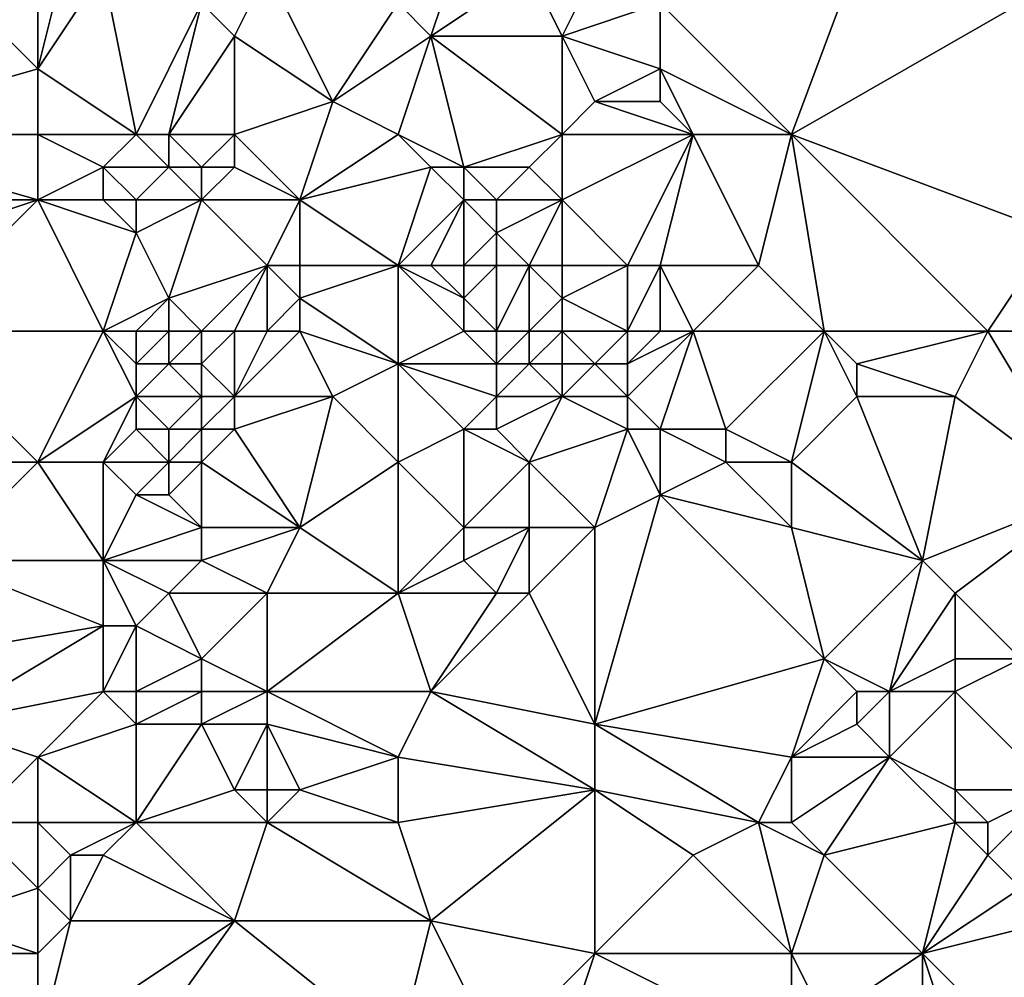
# Model space of a CAD drawing. Units: metres. Extents: x 74375 to 75000, y 343500 to 344000.
# Drawn here: x 74517 to 74548, y 343630 to 343660 of the extents above; entities that cross this region are included whole.
import ezdxf

# ---------------------------------------------------------------- set-up
doc = ezdxf.new("R2010")
doc.units = ezdxf.units.M
doc.layers.add('Terrain', color=15, linetype='Continuous')

msp = doc.modelspace()

# ---------------------------------------------------------------- linework, layer by layer
at = {"layer": 'Terrain'}
for points in [[(74541, 343656, 333.64), (74544, 343664, 333.63), (74537, 343660, 333.46), (74541, 343656, 333.64)], [(74541, 343656, 333.64), (74548, 343660, 333.91), (74544, 343664, 333.63), (74541, 343656, 333.64)], [(74518, 343663, 332.16), (74514, 343662, 332.29), (74518, 343658, 332.62), (74518, 343663, 332.16)], [(74518, 343663, 332.16), (74518, 343658, 332.62), (74519, 343662, 332.16), (74518, 343663, 332.16)], [(74511, 343656, 332.38), (74518, 343658, 332.62), (74514, 343662, 332.29), (74511, 343656, 332.38)], [(74519, 343662, 332.16), (74518, 343658, 332.62), (74520, 343661, 332.21), (74519, 343662, 332.16)], [(74531, 343662, 333.24), (74529, 343660, 333.06), (74530, 343659, 333.3), (74531, 343662, 333.24)], [(74531, 343662, 333.24), (74530, 343659, 333.3), (74533, 343661, 333.55), (74531, 343662, 333.24)], [(74521, 343656, 332.61), (74520, 343661, 332.21), (74518, 343658, 332.62), (74521, 343656, 332.61)], [(74521, 343656, 332.61), (74523, 343660, 332.71), (74520, 343661, 332.21), (74521, 343656, 332.61)], [(74525, 343661, 332.69), (74523, 343660, 332.71), (74524, 343659, 332.86), (74525, 343661, 332.69)], [(74525, 343661, 332.69), (74524, 343659, 332.86), (74527, 343657, 333.3), (74525, 343661, 332.69)], [(74529, 343660, 333.06), (74525, 343661, 332.69), (74527, 343657, 333.3), (74529, 343660, 333.06)], [(74533, 343661, 333.55), (74530, 343659, 333.3), (74534, 343659, 333.39), (74533, 343661, 333.55)], [(74533, 343661, 333.55), (74534, 343659, 333.39), (74535, 343661, 333.3), (74533, 343661, 333.55)], [(74535, 343661, 333.3), (74534, 343659, 333.39), (74537, 343660, 333.46), (74535, 343661, 333.3)], [(74521, 343656, 332.61), (74522, 343656, 332.45), (74523, 343660, 332.71), (74521, 343656, 332.61)], [(74522, 343656, 332.45), (74524, 343659, 332.86), (74523, 343660, 332.71), (74522, 343656, 332.45)], [(74529, 343660, 333.06), (74527, 343657, 333.3), (74530, 343659, 333.3), (74529, 343660, 333.06)], [(74537, 343660, 333.46), (74534, 343659, 333.39), (74537, 343658, 333.75), (74537, 343660, 333.46)], [(74541, 343656, 333.64), (74537, 343660, 333.46), (74537, 343658, 333.75), (74541, 343656, 333.64)], [(74541, 343656, 333.64), (74549, 343653, 334.03), (74548, 343660, 333.91), (74541, 343656, 333.64)], [(74522, 343656, 332.45), (74524, 343656, 332.85), (74524, 343659, 332.86), (74522, 343656, 332.45)], [(74524, 343656, 332.85), (74527, 343657, 333.3), (74524, 343659, 332.86), (74524, 343656, 332.85)], [(74529, 343656, 333.34), (74530, 343659, 333.3), (74527, 343657, 333.3), (74529, 343656, 333.34)], [(74529, 343656, 333.34), (74531, 343655, 333.3), (74530, 343659, 333.3), (74529, 343656, 333.34)], [(74534, 343656, 333.64), (74534, 343659, 333.39), (74530, 343659, 333.3), (74534, 343656, 333.64)], [(74534, 343656, 333.64), (74530, 343659, 333.3), (74531, 343655, 333.3), (74534, 343656, 333.64)], [(74534, 343656, 333.64), (74535, 343657, 333.48), (74534, 343659, 333.39), (74534, 343656, 333.64)], [(74534, 343659, 333.39), (74535, 343657, 333.48), (74537, 343658, 333.75), (74534, 343659, 333.39)], [(74518, 343656, 332.63), (74518, 343658, 332.62), (74511, 343656, 332.38), (74518, 343656, 332.63)], [(74518, 343656, 332.63), (74521, 343656, 332.61), (74518, 343658, 332.62), (74518, 343656, 332.63)], [(74537, 343658, 333.75), (74535, 343657, 333.48), (74537, 343657, 333.58), (74537, 343658, 333.75)], [(74538, 343656, 333.75), (74541, 343656, 333.64), (74537, 343658, 333.75), (74538, 343656, 333.75)], [(74538, 343656, 333.75), (74537, 343658, 333.75), (74537, 343657, 333.58), (74538, 343656, 333.75)], [(74524, 343656, 332.85), (74526, 343654, 333.08), (74527, 343657, 333.3), (74524, 343656, 332.85)], [(74529, 343656, 333.34), (74527, 343657, 333.3), (74526, 343654, 333.08), (74529, 343656, 333.34)], [(74534, 343656, 333.64), (74538, 343656, 333.75), (74535, 343657, 333.48), (74534, 343656, 333.64)], [(74538, 343656, 333.75), (74537, 343657, 333.58), (74535, 343657, 333.48), (74538, 343656, 333.75)], [(74518, 343656, 332.63), (74511, 343656, 332.38), (74518, 343654, 332.61), (74518, 343656, 332.63)], [(74518, 343654, 332.61), (74511, 343656, 332.38), (74511, 343654, 332.5), (74518, 343654, 332.61)], [(74518, 343656, 332.63), (74518, 343654, 332.61), (74520, 343655, 332.77), (74518, 343656, 332.63)], [(74518, 343656, 332.63), (74520, 343655, 332.77), (74521, 343656, 332.61), (74518, 343656, 332.63)], [(74521, 343656, 332.61), (74520, 343655, 332.77), (74522, 343655, 332.67), (74521, 343656, 332.61)], [(74521, 343656, 332.61), (74522, 343655, 332.67), (74522, 343656, 332.45), (74521, 343656, 332.61)], [(74522, 343656, 332.45), (74522, 343655, 332.67), (74523, 343655, 332.61), (74522, 343656, 332.45)], [(74522, 343656, 332.45), (74523, 343655, 332.61), (74524, 343656, 332.85), (74522, 343656, 332.45)], [(74524, 343656, 332.85), (74523, 343655, 332.61), (74524, 343655, 332.97), (74524, 343656, 332.85)], [(74524, 343656, 332.85), (74524, 343655, 332.97), (74526, 343654, 333.08), (74524, 343656, 332.85)], [(74529, 343656, 333.34), (74526, 343654, 333.08), (74530, 343655, 333.32), (74529, 343656, 333.34)], [(74529, 343656, 333.34), (74530, 343655, 333.32), (74531, 343655, 333.3), (74529, 343656, 333.34)], [(74534, 343656, 333.64), (74531, 343655, 333.3), (74533, 343655, 333.46), (74534, 343656, 333.64)], [(74534, 343656, 333.64), (74533, 343655, 333.46), (74534, 343654, 333.51), (74534, 343656, 333.64)], [(74534, 343656, 333.64), (74534, 343654, 333.51), (74538, 343656, 333.75), (74534, 343656, 333.64)], [(74538, 343656, 333.75), (74534, 343654, 333.51), (74536, 343652, 333.57), (74538, 343656, 333.75)], [(74538, 343656, 333.75), (74536, 343652, 333.57), (74537, 343652, 333.79), (74538, 343656, 333.75)], [(74538, 343656, 333.75), (74537, 343652, 333.79), (74540, 343652, 333.95), (74538, 343656, 333.75)], [(74538, 343656, 333.75), (74540, 343652, 333.95), (74541, 343656, 333.64), (74538, 343656, 333.75)], [(74540, 343652, 333.95), (74542, 343650, 334.16), (74541, 343656, 333.64), (74540, 343652, 333.95)], [(74541, 343656, 333.64), (74542, 343650, 334.16), (74547, 343650, 334.06), (74541, 343656, 333.64)], [(74541, 343656, 333.64), (74547, 343650, 334.06), (74549, 343653, 334.03), (74541, 343656, 333.64)], [(74520, 343655, 332.77), (74518, 343654, 332.61), (74520, 343654, 332.86), (74520, 343655, 332.77)], [(74520, 343655, 332.77), (74520, 343654, 332.86), (74521, 343654, 332.95), (74520, 343655, 332.77)], [(74520, 343655, 332.77), (74521, 343654, 332.95), (74522, 343655, 332.67), (74520, 343655, 332.77)], [(74522, 343655, 332.67), (74521, 343654, 332.95), (74523, 343654, 332.77), (74522, 343655, 332.67)], [(74522, 343655, 332.67), (74523, 343654, 332.77), (74523, 343655, 332.61), (74522, 343655, 332.67)], [(74523, 343655, 332.61), (74523, 343654, 332.77), (74524, 343655, 332.97), (74523, 343655, 332.61)], [(74524, 343655, 332.97), (74523, 343654, 332.77), (74526, 343654, 333.08), (74524, 343655, 332.97)], [(74530, 343655, 333.32), (74526, 343654, 333.08), (74529, 343652, 333.54), (74530, 343655, 333.32)], [(74530, 343655, 333.32), (74529, 343652, 333.54), (74531, 343654, 333.2), (74530, 343655, 333.32)], [(74530, 343655, 333.32), (74531, 343654, 333.2), (74531, 343655, 333.3), (74530, 343655, 333.32)], [(74531, 343655, 333.3), (74531, 343654, 333.2), (74532, 343654, 333.2), (74531, 343655, 333.3)], [(74531, 343655, 333.3), (74532, 343654, 333.2), (74533, 343655, 333.46), (74531, 343655, 333.3)], [(74533, 343655, 333.46), (74532, 343654, 333.2), (74534, 343654, 333.51), (74533, 343655, 333.46)], [(74518, 343654, 332.61), (74511, 343654, 332.5), (74512, 343652, 332.52), (74518, 343654, 332.61)], [(74518, 343654, 332.61), (74512, 343652, 332.52), (74514, 343650, 332.62), (74518, 343654, 332.61)], [(74518, 343654, 332.61), (74514, 343650, 332.62), (74520, 343650, 332.94), (74518, 343654, 332.61)], [(74518, 343654, 332.61), (74520, 343650, 332.94), (74521, 343653, 333.07), (74518, 343654, 332.61)], [(74518, 343654, 332.61), (74521, 343653, 333.07), (74520, 343654, 332.86), (74518, 343654, 332.61)], [(74520, 343654, 332.86), (74521, 343653, 333.07), (74521, 343654, 332.95), (74520, 343654, 332.86)], [(74521, 343654, 332.95), (74521, 343653, 333.07), (74523, 343654, 332.77), (74521, 343654, 332.95)], [(74523, 343654, 332.77), (74521, 343653, 333.07), (74522, 343651, 333.21), (74523, 343654, 332.77)], [(74523, 343654, 332.77), (74522, 343651, 333.21), (74525, 343652, 332.92), (74523, 343654, 332.77)], [(74523, 343654, 332.77), (74525, 343652, 332.92), (74526, 343654, 333.08), (74523, 343654, 332.77)], [(74526, 343654, 333.08), (74525, 343652, 332.92), (74526, 343652, 332.96), (74526, 343654, 333.08)], [(74529, 343652, 333.54), (74526, 343654, 333.08), (74526, 343652, 332.96), (74529, 343652, 333.54)], [(74531, 343654, 333.2), (74529, 343652, 333.54), (74530, 343652, 333.66), (74531, 343654, 333.2)], [(74531, 343654, 333.2), (74530, 343652, 333.66), (74531, 343652, 333.46), (74531, 343654, 333.2)], [(74531, 343654, 333.2), (74531, 343652, 333.46), (74532, 343653, 333.11), (74531, 343654, 333.2)], [(74531, 343654, 333.2), (74532, 343653, 333.11), (74532, 343654, 333.2), (74531, 343654, 333.2)], [(74532, 343654, 333.2), (74532, 343653, 333.11), (74534, 343654, 333.51), (74532, 343654, 333.2)], [(74534, 343654, 333.51), (74532, 343653, 333.11), (74533, 343652, 333.15), (74534, 343654, 333.51)], [(74534, 343654, 333.51), (74533, 343652, 333.15), (74534, 343652, 333.15), (74534, 343654, 333.51)], [(74534, 343654, 333.51), (74534, 343652, 333.15), (74536, 343652, 333.57), (74534, 343654, 333.51)], [(74521, 343653, 333.07), (74520, 343650, 332.94), (74522, 343651, 333.21), (74521, 343653, 333.07)], [(74532, 343653, 333.11), (74531, 343652, 333.46), (74532, 343652, 333.26), (74532, 343653, 333.11)], [(74532, 343653, 333.11), (74532, 343652, 333.26), (74533, 343652, 333.15), (74532, 343653, 333.11)], [(74552, 343650, 334.01), (74549, 343653, 334.03), (74547, 343650, 334.06), (74552, 343650, 334.01)], [(74525, 343652, 332.92), (74522, 343651, 333.21), (74523, 343650, 333.34), (74525, 343652, 332.92)], [(74525, 343652, 332.92), (74523, 343650, 333.34), (74524, 343650, 333.38), (74525, 343652, 332.92)], [(74525, 343652, 332.92), (74524, 343650, 333.38), (74525, 343650, 333.22), (74525, 343652, 332.92)], [(74525, 343652, 332.92), (74525, 343650, 333.22), (74526, 343651, 332.94), (74525, 343652, 332.92)], [(74525, 343652, 332.92), (74526, 343651, 332.94), (74526, 343652, 332.96), (74525, 343652, 332.92)], [(74529, 343652, 333.54), (74526, 343652, 332.96), (74526, 343651, 332.94), (74529, 343652, 333.54)], [(74529, 343652, 333.54), (74526, 343651, 332.94), (74529, 343649, 333.43), (74529, 343652, 333.54)], [(74529, 343652, 333.54), (74529, 343649, 333.43), (74531, 343650, 333.71), (74529, 343652, 333.54)], [(74529, 343652, 333.54), (74531, 343650, 333.71), (74531, 343651, 333.63), (74529, 343652, 333.54)], [(74529, 343652, 333.54), (74531, 343651, 333.63), (74530, 343652, 333.66), (74529, 343652, 333.54)], [(74530, 343652, 333.66), (74531, 343651, 333.63), (74531, 343652, 333.46), (74530, 343652, 333.66)], [(74531, 343652, 333.46), (74531, 343651, 333.63), (74532, 343652, 333.26), (74531, 343652, 333.46)], [(74532, 343652, 333.26), (74531, 343651, 333.63), (74532, 343650, 333.66), (74532, 343652, 333.26)], [(74532, 343652, 333.26), (74532, 343650, 333.66), (74533, 343652, 333.15), (74532, 343652, 333.26)], [(74533, 343652, 333.15), (74532, 343650, 333.66), (74533, 343650, 333.44), (74533, 343652, 333.15)], [(74533, 343652, 333.15), (74533, 343650, 333.44), (74534, 343651, 333.1), (74533, 343652, 333.15)], [(74533, 343652, 333.15), (74534, 343651, 333.1), (74534, 343652, 333.15), (74533, 343652, 333.15)], [(74534, 343652, 333.15), (74534, 343651, 333.1), (74536, 343652, 333.57), (74534, 343652, 333.15)], [(74536, 343652, 333.57), (74534, 343651, 333.1), (74536, 343650, 333.44), (74536, 343652, 333.57)], [(74536, 343652, 333.57), (74536, 343650, 333.44), (74537, 343652, 333.79), (74536, 343652, 333.57)], [(74537, 343652, 333.79), (74536, 343650, 333.44), (74537, 343650, 333.7), (74537, 343652, 333.79)], [(74537, 343652, 333.79), (74537, 343650, 333.7), (74538, 343650, 333.94), (74537, 343652, 333.79)], [(74537, 343652, 333.79), (74538, 343650, 333.94), (74540, 343652, 333.95), (74537, 343652, 333.79)], [(74540, 343652, 333.95), (74538, 343650, 333.94), (74542, 343650, 334.16), (74540, 343652, 333.95)], [(74522, 343651, 333.21), (74520, 343650, 332.94), (74521, 343650, 333.02), (74522, 343651, 333.21)], [(74522, 343651, 333.21), (74521, 343650, 333.02), (74522, 343650, 333.22), (74522, 343651, 333.21)], [(74522, 343651, 333.21), (74522, 343650, 333.22), (74523, 343650, 333.34), (74522, 343651, 333.21)], [(74526, 343651, 332.94), (74525, 343650, 333.22), (74526, 343650, 333), (74526, 343651, 332.94)], [(74529, 343649, 333.43), (74526, 343651, 332.94), (74526, 343650, 333), (74529, 343649, 333.43)], [(74531, 343651, 333.63), (74531, 343650, 333.71), (74532, 343650, 333.66), (74531, 343651, 333.63)], [(74534, 343651, 333.1), (74533, 343650, 333.44), (74534, 343650, 333.27), (74534, 343651, 333.1)], [(74534, 343651, 333.1), (74534, 343650, 333.27), (74536, 343650, 333.44), (74534, 343651, 333.1)], [(74514, 343650, 332.62), (74514, 343646, 332.86), (74518, 343646, 333.06), (74514, 343650, 332.62)], [(74520, 343650, 332.94), (74514, 343650, 332.62), (74518, 343646, 333.06), (74520, 343650, 332.94)], [(74520, 343650, 332.94), (74518, 343646, 333.06), (74521, 343648, 333.08), (74520, 343650, 332.94)], [(74520, 343650, 332.94), (74521, 343648, 333.08), (74521, 343649, 333), (74520, 343650, 332.94)], [(74520, 343650, 332.94), (74521, 343649, 333), (74521, 343650, 333.02), (74520, 343650, 332.94)], [(74521, 343650, 333.02), (74521, 343649, 333), (74522, 343650, 333.22), (74521, 343650, 333.02)], [(74522, 343650, 333.22), (74521, 343649, 333), (74522, 343649, 333.3), (74522, 343650, 333.22)], [(74522, 343650, 333.22), (74522, 343649, 333.3), (74523, 343650, 333.34), (74522, 343650, 333.22)], [(74523, 343650, 333.34), (74522, 343649, 333.3), (74523, 343649, 333.42), (74523, 343650, 333.34)], [(74523, 343650, 333.34), (74523, 343649, 333.42), (74524, 343650, 333.38), (74523, 343650, 333.34)], [(74524, 343650, 333.38), (74523, 343649, 333.42), (74524, 343648, 333.54), (74524, 343650, 333.38)], [(74524, 343650, 333.38), (74524, 343648, 333.54), (74525, 343650, 333.22), (74524, 343650, 333.38)], [(74525, 343650, 333.22), (74524, 343648, 333.54), (74526, 343650, 333), (74525, 343650, 333.22)], [(74526, 343650, 333), (74524, 343648, 333.54), (74527, 343648, 333.2), (74526, 343650, 333)], [(74529, 343649, 333.43), (74526, 343650, 333), (74527, 343648, 333.2), (74529, 343649, 333.43)], [(74531, 343650, 333.71), (74529, 343649, 333.43), (74532, 343649, 333.71), (74531, 343650, 333.71)], [(74531, 343650, 333.71), (74532, 343649, 333.71), (74532, 343650, 333.66), (74531, 343650, 333.71)], [(74532, 343650, 333.66), (74532, 343649, 333.71), (74533, 343650, 333.44), (74532, 343650, 333.66)], [(74533, 343650, 333.44), (74532, 343649, 333.71), (74533, 343649, 333.57), (74533, 343650, 333.44)], [(74533, 343650, 333.44), (74533, 343649, 333.57), (74534, 343650, 333.27), (74533, 343650, 333.44)], [(74534, 343650, 333.27), (74533, 343649, 333.57), (74534, 343649, 333.44), (74534, 343650, 333.27)], [(74534, 343650, 333.27), (74534, 343649, 333.44), (74535, 343649, 333.67), (74534, 343650, 333.27)], [(74534, 343650, 333.27), (74535, 343649, 333.67), (74536, 343650, 333.44), (74534, 343650, 333.27)], [(74536, 343650, 333.44), (74535, 343649, 333.67), (74536, 343649, 333.48), (74536, 343650, 333.44)], [(74536, 343650, 333.44), (74536, 343649, 333.48), (74537, 343650, 333.7), (74536, 343650, 333.44)], [(74537, 343650, 333.7), (74536, 343649, 333.48), (74538, 343650, 333.94), (74537, 343650, 333.7)], [(74538, 343650, 333.94), (74536, 343649, 333.48), (74536, 343648, 333.41), (74538, 343650, 333.94)], [(74538, 343650, 333.94), (74536, 343648, 333.41), (74537, 343647, 333.38), (74538, 343650, 333.94)], [(74538, 343650, 333.94), (74537, 343647, 333.38), (74539, 343647, 333.96), (74538, 343650, 333.94)], [(74538, 343650, 333.94), (74539, 343647, 333.96), (74542, 343650, 334.16), (74538, 343650, 333.94)], [(74539, 343647, 333.96), (74541, 343646, 334.17), (74542, 343650, 334.16), (74539, 343647, 333.96)], [(74542, 343650, 334.16), (74541, 343646, 334.17), (74543, 343648, 334.3), (74542, 343650, 334.16)], [(74542, 343650, 334.16), (74543, 343648, 334.3), (74543, 343649, 334.27), (74542, 343650, 334.16)], [(74542, 343650, 334.16), (74543, 343649, 334.27), (74547, 343650, 334.06), (74542, 343650, 334.16)], [(74547, 343650, 334.06), (74543, 343649, 334.27), (74546, 343648, 334.15), (74547, 343650, 334.06)], [(74547, 343650, 334.06), (74546, 343648, 334.15), (74550, 343645, 334.42), (74547, 343650, 334.06)], [(74552, 343650, 334.01), (74547, 343650, 334.06), (74550, 343645, 334.42), (74552, 343650, 334.01)], [(74521, 343649, 333), (74521, 343648, 333.08), (74522, 343649, 333.3), (74521, 343649, 333)], [(74522, 343649, 333.3), (74521, 343648, 333.08), (74523, 343648, 333.48), (74522, 343649, 333.3)], [(74522, 343649, 333.3), (74523, 343648, 333.48), (74523, 343649, 333.42), (74522, 343649, 333.3)], [(74523, 343649, 333.42), (74523, 343648, 333.48), (74524, 343648, 333.54), (74523, 343649, 333.42)], [(74529, 343649, 333.43), (74527, 343648, 333.2), (74529, 343646, 333.58), (74529, 343649, 333.43)], [(74529, 343649, 333.43), (74529, 343646, 333.58), (74531, 343647, 333.72), (74529, 343649, 333.43)], [(74529, 343649, 333.43), (74531, 343647, 333.72), (74532, 343648, 333.71), (74529, 343649, 333.43)], [(74529, 343649, 333.43), (74532, 343648, 333.71), (74532, 343649, 333.71), (74529, 343649, 333.43)], [(74532, 343649, 333.71), (74532, 343648, 333.71), (74533, 343649, 333.57), (74532, 343649, 333.71)], [(74533, 343649, 333.57), (74532, 343648, 333.71), (74534, 343648, 333.55), (74533, 343649, 333.57)], [(74533, 343649, 333.57), (74534, 343648, 333.55), (74534, 343649, 333.44), (74533, 343649, 333.57)], [(74534, 343649, 333.44), (74534, 343648, 333.55), (74535, 343649, 333.67), (74534, 343649, 333.44)], [(74535, 343649, 333.67), (74534, 343648, 333.55), (74536, 343648, 333.41), (74535, 343649, 333.67)], [(74535, 343649, 333.67), (74536, 343648, 333.41), (74536, 343649, 333.48), (74535, 343649, 333.67)], [(74543, 343649, 334.27), (74543, 343648, 334.3), (74546, 343648, 334.15), (74543, 343649, 334.27)], [(74521, 343648, 333.08), (74518, 343646, 333.06), (74520, 343646, 333.3), (74521, 343648, 333.08)], [(74521, 343648, 333.08), (74520, 343646, 333.3), (74521, 343647, 333.19), (74521, 343648, 333.08)], [(74521, 343648, 333.08), (74521, 343647, 333.19), (74522, 343647, 333.17), (74521, 343648, 333.08)], [(74521, 343648, 333.08), (74522, 343647, 333.17), (74523, 343648, 333.48), (74521, 343648, 333.08)], [(74523, 343648, 333.48), (74522, 343647, 333.17), (74523, 343647, 333.53), (74523, 343648, 333.48)], [(74523, 343648, 333.48), (74523, 343647, 333.53), (74524, 343648, 333.54), (74523, 343648, 333.48)], [(74524, 343648, 333.54), (74523, 343647, 333.53), (74524, 343647, 333.62), (74524, 343648, 333.54)], [(74524, 343648, 333.54), (74524, 343647, 333.62), (74527, 343648, 333.2), (74524, 343648, 333.54)], [(74527, 343648, 333.2), (74524, 343647, 333.62), (74526, 343644, 333.67), (74527, 343648, 333.2)], [(74529, 343646, 333.58), (74527, 343648, 333.2), (74526, 343644, 333.67), (74529, 343646, 333.58)], [(74532, 343648, 333.71), (74531, 343647, 333.72), (74532, 343647, 333.78), (74532, 343648, 333.71)], [(74532, 343648, 333.71), (74532, 343647, 333.78), (74534, 343648, 333.55), (74532, 343648, 333.71)], [(74534, 343648, 333.55), (74532, 343647, 333.78), (74533, 343646, 333.81), (74534, 343648, 333.55)], [(74534, 343648, 333.55), (74533, 343646, 333.81), (74536, 343647, 333.41), (74534, 343648, 333.55)], [(74534, 343648, 333.55), (74536, 343647, 333.41), (74536, 343648, 333.41), (74534, 343648, 333.55)], [(74536, 343648, 333.41), (74536, 343647, 333.41), (74537, 343647, 333.38), (74536, 343648, 333.41)], [(74543, 343648, 334.3), (74541, 343646, 334.17), (74545, 343643, 334.38), (74543, 343648, 334.3)], [(74543, 343648, 334.3), (74545, 343643, 334.38), (74546, 343648, 334.15), (74543, 343648, 334.3)], [(74546, 343648, 334.15), (74545, 343643, 334.38), (74550, 343645, 334.42), (74546, 343648, 334.15)], [(74521, 343647, 333.19), (74520, 343646, 333.3), (74522, 343646, 333.13), (74521, 343647, 333.19)], [(74521, 343647, 333.19), (74522, 343646, 333.13), (74522, 343647, 333.17), (74521, 343647, 333.19)], [(74522, 343647, 333.17), (74522, 343646, 333.13), (74523, 343647, 333.53), (74522, 343647, 333.17)], [(74523, 343647, 333.53), (74522, 343646, 333.13), (74523, 343646, 333.49), (74523, 343647, 333.53)], [(74523, 343647, 333.53), (74523, 343646, 333.49), (74524, 343647, 333.62), (74523, 343647, 333.53)], [(74524, 343647, 333.62), (74523, 343646, 333.49), (74526, 343644, 333.67), (74524, 343647, 333.62)], [(74531, 343647, 333.72), (74529, 343646, 333.58), (74531, 343644, 333.62), (74531, 343647, 333.72)], [(74531, 343647, 333.72), (74531, 343644, 333.62), (74533, 343646, 333.81), (74531, 343647, 333.72)], [(74531, 343647, 333.72), (74533, 343646, 333.81), (74532, 343647, 333.78), (74531, 343647, 333.72)], [(74536, 343647, 333.41), (74533, 343646, 333.81), (74535, 343644, 334), (74536, 343647, 333.41)], [(74536, 343647, 333.41), (74535, 343644, 334), (74537, 343645, 333.8), (74536, 343647, 333.41)], [(74536, 343647, 333.41), (74537, 343645, 333.8), (74537, 343647, 333.38), (74536, 343647, 333.41)], [(74537, 343647, 333.38), (74537, 343645, 333.8), (74539, 343646, 333.89), (74537, 343647, 333.38)], [(74537, 343647, 333.38), (74539, 343646, 333.89), (74539, 343647, 333.96), (74537, 343647, 333.38)], [(74539, 343647, 333.96), (74539, 343646, 333.89), (74541, 343646, 334.17), (74539, 343647, 333.96)], [(74518, 343646, 333.06), (74514, 343646, 332.86), (74515, 343643, 333.03), (74518, 343646, 333.06)], [(74518, 343646, 333.06), (74515, 343643, 333.03), (74520, 343643, 333.2), (74518, 343646, 333.06)], [(74518, 343646, 333.06), (74520, 343643, 333.2), (74520, 343646, 333.3), (74518, 343646, 333.06)], [(74520, 343646, 333.3), (74520, 343643, 333.2), (74521, 343645, 333.35), (74520, 343646, 333.3)], [(74520, 343646, 333.3), (74521, 343645, 333.35), (74522, 343646, 333.13), (74520, 343646, 333.3)], [(74522, 343646, 333.13), (74521, 343645, 333.35), (74522, 343645, 333.14), (74522, 343646, 333.13)], [(74522, 343646, 333.13), (74522, 343645, 333.14), (74523, 343646, 333.49), (74522, 343646, 333.13)], [(74523, 343646, 333.49), (74522, 343645, 333.14), (74523, 343644, 333.37), (74523, 343646, 333.49)], [(74523, 343646, 333.49), (74523, 343644, 333.37), (74526, 343644, 333.67), (74523, 343646, 333.49)], [(74529, 343646, 333.58), (74526, 343644, 333.67), (74529, 343642, 333.84), (74529, 343646, 333.58)], [(74529, 343646, 333.58), (74529, 343642, 333.84), (74531, 343644, 333.62), (74529, 343646, 333.58)], [(74533, 343646, 333.81), (74531, 343644, 333.62), (74533, 343644, 333.81), (74533, 343646, 333.81)], [(74533, 343646, 333.81), (74533, 343644, 333.81), (74535, 343644, 334), (74533, 343646, 333.81)], [(74539, 343646, 333.89), (74537, 343645, 333.8), (74541, 343644, 334.07), (74539, 343646, 333.89)], [(74539, 343646, 333.89), (74541, 343644, 334.07), (74541, 343646, 334.17), (74539, 343646, 333.89)], [(74541, 343646, 334.17), (74541, 343644, 334.07), (74545, 343643, 334.38), (74541, 343646, 334.17)], [(74521, 343645, 333.35), (74520, 343643, 333.2), (74523, 343644, 333.37), (74521, 343645, 333.35)], [(74521, 343645, 333.35), (74523, 343644, 333.37), (74522, 343645, 333.14), (74521, 343645, 333.35)], [(74537, 343645, 333.8), (74535, 343644, 334), (74535, 343638, 334), (74537, 343645, 333.8)], [(74537, 343645, 333.8), (74535, 343638, 334), (74542, 343640, 334.16), (74537, 343645, 333.8)], [(74537, 343645, 333.8), (74542, 343640, 334.16), (74541, 343644, 334.07), (74537, 343645, 333.8)], [(74550, 343645, 334.42), (74545, 343643, 334.38), (74546, 343642, 334.56), (74550, 343645, 334.42)], [(74550, 343645, 334.42), (74546, 343642, 334.56), (74548, 343640, 334.7), (74550, 343645, 334.42)], [(74523, 343644, 333.37), (74520, 343643, 333.2), (74523, 343643, 333.2), (74523, 343644, 333.37)], [(74523, 343644, 333.37), (74523, 343643, 333.2), (74526, 343644, 333.67), (74523, 343644, 333.37)], [(74526, 343644, 333.67), (74523, 343643, 333.2), (74525, 343642, 333.55), (74526, 343644, 333.67)], [(74529, 343642, 333.84), (74526, 343644, 333.67), (74525, 343642, 333.55), (74529, 343642, 333.84)], [(74531, 343644, 333.62), (74529, 343642, 333.84), (74531, 343643, 333.55), (74531, 343644, 333.62)], [(74531, 343644, 333.62), (74531, 343643, 333.55), (74533, 343644, 333.81), (74531, 343644, 333.62)], [(74533, 343644, 333.81), (74531, 343643, 333.55), (74532, 343642, 333.64), (74533, 343644, 333.81)], [(74533, 343644, 333.81), (74532, 343642, 333.64), (74533, 343642, 333.87), (74533, 343644, 333.81)], [(74533, 343644, 333.81), (74533, 343642, 333.87), (74535, 343644, 334), (74533, 343644, 333.81)], [(74535, 343644, 334), (74533, 343642, 333.87), (74535, 343638, 334), (74535, 343644, 334)], [(74541, 343644, 334.07), (74542, 343640, 334.16), (74545, 343643, 334.38), (74541, 343644, 334.07)], [(74520, 343641, 333.18), (74515, 343643, 333.03), (74514, 343640, 333.2), (74520, 343641, 333.18)], [(74520, 343643, 333.2), (74515, 343643, 333.03), (74520, 343641, 333.18), (74520, 343643, 333.2)], [(74520, 343643, 333.2), (74520, 343641, 333.18), (74521, 343641, 333.24), (74520, 343643, 333.2)], [(74520, 343643, 333.2), (74521, 343641, 333.24), (74522, 343642, 333.38), (74520, 343643, 333.2)], [(74520, 343643, 333.2), (74522, 343642, 333.38), (74523, 343643, 333.2), (74520, 343643, 333.2)], [(74523, 343643, 333.2), (74522, 343642, 333.38), (74525, 343642, 333.55), (74523, 343643, 333.2)], [(74531, 343643, 333.55), (74529, 343642, 333.84), (74532, 343642, 333.64), (74531, 343643, 333.55)], [(74545, 343643, 334.38), (74542, 343640, 334.16), (74544, 343639, 334.38), (74545, 343643, 334.38)], [(74545, 343643, 334.38), (74544, 343639, 334.38), (74546, 343642, 334.56), (74545, 343643, 334.38)], [(74522, 343642, 333.38), (74521, 343641, 333.24), (74523, 343640, 333.6), (74522, 343642, 333.38)], [(74522, 343642, 333.38), (74523, 343640, 333.6), (74525, 343642, 333.55), (74522, 343642, 333.38)], [(74525, 343642, 333.55), (74523, 343640, 333.6), (74525, 343639, 333.45), (74525, 343642, 333.55)], [(74529, 343642, 333.84), (74525, 343642, 333.55), (74525, 343639, 333.45), (74529, 343642, 333.84)], [(74529, 343642, 333.84), (74525, 343639, 333.45), (74530, 343639, 333.91), (74529, 343642, 333.84)], [(74529, 343642, 333.84), (74530, 343639, 333.91), (74532, 343642, 333.64), (74529, 343642, 333.84)], [(74532, 343642, 333.64), (74530, 343639, 333.91), (74533, 343642, 333.87), (74532, 343642, 333.64)], [(74533, 343642, 333.87), (74530, 343639, 333.91), (74535, 343638, 334), (74533, 343642, 333.87)], [(74546, 343642, 334.56), (74544, 343639, 334.38), (74546, 343640, 334.67), (74546, 343642, 334.56)], [(74546, 343642, 334.56), (74546, 343640, 334.67), (74548, 343640, 334.7), (74546, 343642, 334.56)], [(74520, 343641, 333.18), (74514, 343640, 333.2), (74515, 343638, 333.21), (74520, 343641, 333.18)], [(74520, 343641, 333.18), (74515, 343638, 333.21), (74520, 343639, 333.23), (74520, 343641, 333.18)], [(74520, 343641, 333.18), (74520, 343639, 333.23), (74521, 343641, 333.24), (74520, 343641, 333.18)], [(74521, 343641, 333.24), (74520, 343639, 333.23), (74521, 343639, 333.26), (74521, 343641, 333.24)], [(74521, 343641, 333.24), (74521, 343639, 333.26), (74523, 343640, 333.6), (74521, 343641, 333.24)], [(74523, 343640, 333.6), (74521, 343639, 333.26), (74523, 343639, 333.58), (74523, 343640, 333.6)], [(74523, 343640, 333.6), (74523, 343639, 333.58), (74525, 343639, 333.45), (74523, 343640, 333.6)], [(74535, 343638, 334), (74541, 343637, 334.33), (74542, 343640, 334.16), (74535, 343638, 334)], [(74542, 343640, 334.16), (74541, 343637, 334.33), (74543, 343639, 334.26), (74542, 343640, 334.16)], [(74542, 343640, 334.16), (74543, 343639, 334.26), (74544, 343639, 334.38), (74542, 343640, 334.16)], [(74546, 343640, 334.67), (74544, 343639, 334.38), (74546, 343639, 334.66), (74546, 343640, 334.67)], [(74546, 343640, 334.67), (74546, 343639, 334.66), (74548, 343640, 334.7), (74546, 343640, 334.67)], [(74548, 343640, 334.7), (74546, 343639, 334.66), (74549, 343636, 334.8), (74548, 343640, 334.7)], [(74520, 343639, 333.23), (74515, 343638, 333.21), (74518, 343637, 333.36), (74520, 343639, 333.23)], [(74520, 343639, 333.23), (74518, 343637, 333.36), (74521, 343638, 333.34), (74520, 343639, 333.23)], [(74520, 343639, 333.23), (74521, 343638, 333.34), (74521, 343639, 333.26), (74520, 343639, 333.23)], [(74521, 343639, 333.26), (74521, 343638, 333.34), (74523, 343639, 333.58), (74521, 343639, 333.26)], [(74523, 343639, 333.58), (74521, 343638, 333.34), (74523, 343638, 333.58), (74523, 343639, 333.58)], [(74523, 343639, 333.58), (74523, 343638, 333.58), (74525, 343639, 333.45), (74523, 343639, 333.58)], [(74525, 343639, 333.45), (74523, 343638, 333.58), (74525, 343638, 333.5), (74525, 343639, 333.45)], [(74525, 343639, 333.45), (74525, 343638, 333.5), (74529, 343637, 333.89), (74525, 343639, 333.45)], [(74530, 343639, 333.91), (74525, 343639, 333.45), (74529, 343637, 333.89), (74530, 343639, 333.91)], [(74530, 343639, 333.91), (74529, 343637, 333.89), (74535, 343636, 334.01), (74530, 343639, 333.91)], [(74530, 343639, 333.91), (74535, 343636, 334.01), (74535, 343638, 334), (74530, 343639, 333.91)], [(74543, 343639, 334.26), (74541, 343637, 334.33), (74543, 343638, 334.27), (74543, 343639, 334.26)], [(74543, 343639, 334.26), (74543, 343638, 334.27), (74544, 343639, 334.38), (74543, 343639, 334.26)], [(74544, 343639, 334.38), (74543, 343638, 334.27), (74544, 343637, 334.35), (74544, 343639, 334.38)], [(74544, 343639, 334.38), (74544, 343637, 334.35), (74546, 343639, 334.66), (74544, 343639, 334.38)], [(74546, 343639, 334.66), (74544, 343637, 334.35), (74546, 343636, 334.4), (74546, 343639, 334.66)], [(74546, 343639, 334.66), (74546, 343636, 334.4), (74549, 343636, 334.8), (74546, 343639, 334.66)], [(74515, 343638, 333.21), (74516, 343635, 333.26), (74518, 343637, 333.36), (74515, 343638, 333.21)], [(74521, 343638, 333.34), (74518, 343637, 333.36), (74521, 343635, 333.47), (74521, 343638, 333.34)], [(74521, 343638, 333.34), (74521, 343635, 333.47), (74523, 343638, 333.58), (74521, 343638, 333.34)], [(74523, 343638, 333.58), (74521, 343635, 333.47), (74524, 343636, 333.79), (74523, 343638, 333.58)], [(74523, 343638, 333.58), (74524, 343636, 333.79), (74525, 343638, 333.5), (74523, 343638, 333.58)], [(74525, 343638, 333.5), (74524, 343636, 333.79), (74525, 343636, 333.88), (74525, 343638, 333.5)], [(74525, 343638, 333.5), (74525, 343636, 333.88), (74526, 343636, 333.58), (74525, 343638, 333.5)], [(74525, 343638, 333.5), (74526, 343636, 333.58), (74529, 343637, 333.89), (74525, 343638, 333.5)], [(74535, 343638, 334), (74535, 343636, 334.01), (74540, 343635, 334.48), (74535, 343638, 334)], [(74535, 343638, 334), (74540, 343635, 334.48), (74541, 343637, 334.33), (74535, 343638, 334)], [(74543, 343638, 334.27), (74541, 343637, 334.33), (74544, 343637, 334.35), (74543, 343638, 334.27)], [(74518, 343637, 333.36), (74516, 343635, 333.26), (74518, 343635, 333.32), (74518, 343637, 333.36)], [(74518, 343637, 333.36), (74518, 343635, 333.32), (74521, 343635, 333.47), (74518, 343637, 333.36)], [(74529, 343637, 333.89), (74526, 343636, 333.58), (74529, 343635, 333.83), (74529, 343637, 333.89)], [(74529, 343637, 333.89), (74529, 343635, 333.83), (74535, 343636, 334.01), (74529, 343637, 333.89)], [(74540, 343635, 334.48), (74541, 343635, 334.6), (74541, 343637, 334.33), (74540, 343635, 334.48)], [(74541, 343637, 334.33), (74541, 343635, 334.6), (74544, 343637, 334.35), (74541, 343637, 334.33)], [(74544, 343637, 334.35), (74541, 343635, 334.6), (74542, 343634, 334.75), (74544, 343637, 334.35)], [(74544, 343637, 334.35), (74542, 343634, 334.75), (74546, 343635, 334.36), (74544, 343637, 334.35)], [(74544, 343637, 334.35), (74546, 343635, 334.36), (74546, 343636, 334.4), (74544, 343637, 334.35)], [(74524, 343636, 333.79), (74521, 343635, 333.47), (74525, 343635, 333.72), (74524, 343636, 333.79)], [(74524, 343636, 333.79), (74525, 343635, 333.72), (74525, 343636, 333.88), (74524, 343636, 333.79)], [(74525, 343636, 333.88), (74525, 343635, 333.72), (74526, 343636, 333.58), (74525, 343636, 333.88)], [(74529, 343635, 333.83), (74526, 343636, 333.58), (74525, 343635, 333.72), (74529, 343635, 333.83)], [(74535, 343636, 334.01), (74529, 343635, 333.83), (74530, 343632, 333.92), (74535, 343636, 334.01)], [(74535, 343636, 334.01), (74530, 343632, 333.92), (74535, 343631, 334.51), (74535, 343636, 334.01)], [(74535, 343636, 334.01), (74535, 343631, 334.51), (74538, 343634, 334.3), (74535, 343636, 334.01)], [(74535, 343636, 334.01), (74538, 343634, 334.3), (74540, 343635, 334.48), (74535, 343636, 334.01)], [(74546, 343636, 334.4), (74547, 343635, 334.39), (74549, 343636, 334.8), (74546, 343636, 334.4)], [(74546, 343636, 334.4), (74546, 343635, 334.36), (74547, 343635, 334.39), (74546, 343636, 334.4)], [(74549, 343636, 334.8), (74547, 343635, 334.39), (74547, 343634, 334.37), (74549, 343636, 334.8)], [(74549, 343636, 334.8), (74547, 343634, 334.37), (74548, 343633, 334.45), (74549, 343636, 334.8)], [(74518, 343633, 333.43), (74516, 343635, 333.26), (74515, 343632, 333.33), (74518, 343633, 333.43)], [(74518, 343635, 333.32), (74516, 343635, 333.26), (74518, 343633, 333.43), (74518, 343635, 333.32)], [(74518, 343635, 333.32), (74518, 343633, 333.43), (74519, 343634, 333.55), (74518, 343635, 333.32)], [(74518, 343635, 333.32), (74519, 343634, 333.55), (74521, 343635, 333.47), (74518, 343635, 333.32)], [(74521, 343635, 333.47), (74519, 343634, 333.55), (74520, 343634, 333.64), (74521, 343635, 333.47)], [(74521, 343635, 333.47), (74520, 343634, 333.64), (74524, 343632, 333.83), (74521, 343635, 333.47)], [(74521, 343635, 333.47), (74524, 343632, 333.83), (74525, 343635, 333.72), (74521, 343635, 333.47)], [(74530, 343632, 333.92), (74525, 343635, 333.72), (74524, 343632, 333.83), (74530, 343632, 333.92)], [(74529, 343635, 333.83), (74525, 343635, 333.72), (74530, 343632, 333.92), (74529, 343635, 333.83)], [(74540, 343635, 334.48), (74538, 343634, 334.3), (74541, 343631, 334.57), (74540, 343635, 334.48)], [(74540, 343635, 334.48), (74541, 343631, 334.57), (74542, 343634, 334.75), (74540, 343635, 334.48)], [(74540, 343635, 334.48), (74542, 343634, 334.75), (74541, 343635, 334.6), (74540, 343635, 334.48)], [(74546, 343635, 334.36), (74542, 343634, 334.75), (74545, 343631, 334.85), (74546, 343635, 334.36)], [(74546, 343635, 334.36), (74545, 343631, 334.85), (74547, 343634, 334.37), (74546, 343635, 334.36)], [(74546, 343635, 334.36), (74547, 343634, 334.37), (74547, 343635, 334.39), (74546, 343635, 334.36)], [(74519, 343634, 333.55), (74518, 343633, 333.43), (74519, 343632, 333.46), (74519, 343634, 333.55)], [(74519, 343634, 333.55), (74519, 343632, 333.46), (74520, 343634, 333.64), (74519, 343634, 333.55)], [(74520, 343634, 333.64), (74519, 343632, 333.46), (74524, 343632, 333.83), (74520, 343634, 333.64)], [(74538, 343634, 334.3), (74535, 343631, 334.51), (74541, 343631, 334.57), (74538, 343634, 334.3)], [(74542, 343634, 334.75), (74541, 343631, 334.57), (74545, 343631, 334.85), (74542, 343634, 334.75)], [(74547, 343634, 334.37), (74545, 343631, 334.85), (74548, 343633, 334.45), (74547, 343634, 334.37)], [(74518, 343633, 333.43), (74515, 343632, 333.33), (74518, 343631, 333.42), (74518, 343633, 333.43)], [(74518, 343633, 333.43), (74518, 343631, 333.42), (74519, 343632, 333.46), (74518, 343633, 333.43)], [(74548, 343633, 334.45), (74545, 343631, 334.85), (74549, 343632, 334.58), (74548, 343633, 334.45)], [(74518, 343631, 333.42), (74515, 343632, 333.33), (74515, 343631, 333.44), (74518, 343631, 333.42)], [(74518, 343628, 333.66), (74524, 343632, 333.83), (74519, 343632, 333.46), (74518, 343628, 333.66)], [(74518, 343628, 333.66), (74519, 343632, 333.46), (74518, 343631, 333.42), (74518, 343628, 333.66)], [(74518, 343628, 333.66), (74519, 343625, 333.97), (74524, 343632, 333.83), (74518, 343628, 333.66)], [(74529, 343628, 334.08), (74524, 343632, 333.83), (74519, 343625, 333.97), (74529, 343628, 334.08)], [(74529, 343628, 334.08), (74530, 343632, 333.92), (74524, 343632, 333.83), (74529, 343628, 334.08)], [(74529, 343628, 334.08), (74532, 343628, 334.37), (74530, 343632, 333.92), (74529, 343628, 334.08)], [(74532, 343628, 334.37), (74535, 343631, 334.51), (74530, 343632, 333.92), (74532, 343628, 334.37)], [(74548, 343628, 335.09), (74549, 343632, 334.58), (74545, 343631, 334.85), (74548, 343628, 335.09)], [(74518, 343628, 333.66), (74515, 343631, 333.44), (74514, 343628, 334.25), (74518, 343628, 333.66)], [(74518, 343628, 333.66), (74518, 343631, 333.42), (74515, 343631, 333.44), (74518, 343628, 333.66)], [(74532, 343628, 334.37), (74534, 343628, 334.6), (74535, 343631, 334.51), (74532, 343628, 334.37)], [(74534, 343628, 334.6), (74541, 343628, 334.77), (74535, 343631, 334.51), (74534, 343628, 334.6)], [(74541, 343628, 334.77), (74541, 343631, 334.57), (74535, 343631, 334.51), (74541, 343628, 334.77)], [(74541, 343628, 334.77), (74542, 343629, 334.63), (74541, 343631, 334.57), (74541, 343628, 334.77)], [(74541, 343631, 334.57), (74542, 343629, 334.63), (74545, 343631, 334.85), (74541, 343631, 334.57)], [(74545, 343628, 334.96), (74545, 343631, 334.85), (74542, 343629, 334.63), (74545, 343628, 334.96)], [(74545, 343628, 334.96), (74546, 343628, 335.08), (74545, 343631, 334.85), (74545, 343628, 334.96)], [(74546, 343628, 335.08), (74548, 343628, 335.09), (74545, 343631, 334.85), (74546, 343628, 335.08)]]:
    msp.add_3dface(points, dxfattribs=at)

doc.saveas('drawing.dxf')
